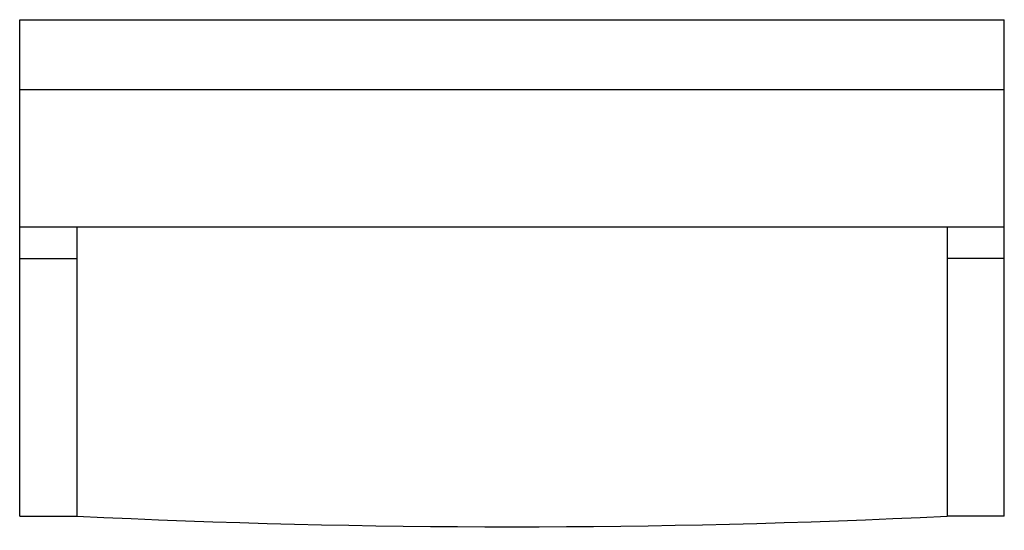
# Model space of a CAD drawing. Extents: x -660 to 720, y -20 to 695.
import ezdxf

# ---------------------------------------------------------------- set-up
doc = ezdxf.new("R2010")
doc.units = 0
doc.header["$MEASUREMENT"] = 0
doc.layers.get('0').update_dxf_attribs({"linetype": 'CONTINUOUS'})

# ---------------------------------------------------------------- blocks, each defined once
blk = doc.blocks.new('B_SA-203_2D')
at = {"color": 1, "linetype": 'CONTINUOUS'}
for p, q in [((-660, 694.959), (720, 694.959)), ((-660, 0), (-660, 694.959)), ((720, 0), (720, 694.959)), ((720, 596.881), (-660, 596.881)), ((720, 404.637), (-660, 404.637)), ((-580, 404.637), (-580, 0)), ((640, 404.637), (640, 0)), ((-660, 360.6), (-580, 360.6)), ((720, 360.6), (640, 360.6)), ((-660, 0), (-580, 0)), ((720, 0), (640, 0))]:
    blk.add_line(p, q, dxfattribs=at)
blk.add_arc((30, 12478), 12492.9, 267.2013, 272.7987, dxfattribs=at)

msp = doc.modelspace()

# ---------------------------------------------------------------- block references
at = {"color": 0}
msp.add_blockref('B_SA-203_2D', (0, 0), dxfattribs=at)

doc.saveas('drawing.dxf')
